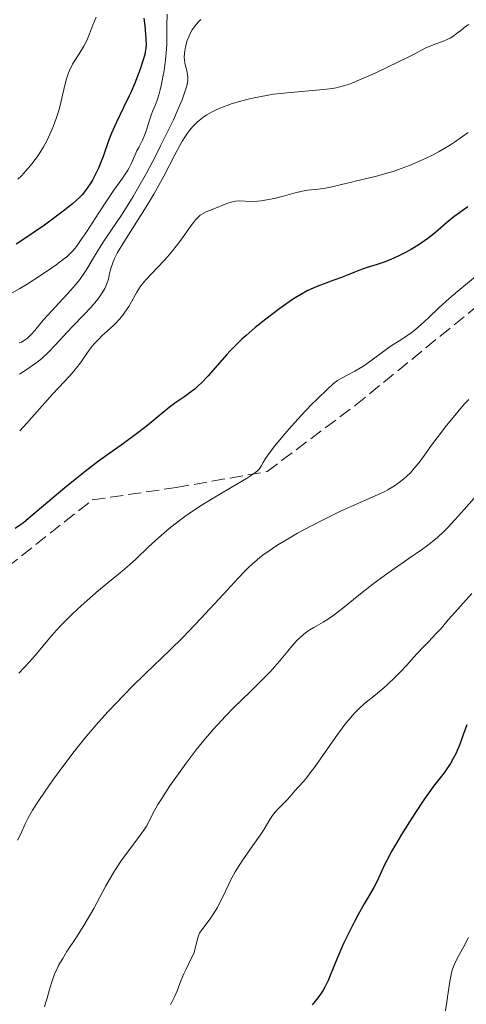
# Model space of a CAD drawing. Units: metres. Extents: x 658190 to 661647, y 4748760 to 4751152.
# Drawn here: x 658952 to 659011, y 4749222 to 4749354 of the extents above; entities that cross this region are included whole.
import ezdxf

# ---------------------------------------------------------------- set-up
doc = ezdxf.new("R2010")
doc.units = ezdxf.units.M
doc.header["$MEASUREMENT"] = 0
doc.linetypes.add('DGN Style 3', pattern=[2.435891, 1.739922, -0.695969])
for name, color, linetype, lineweight in [('Curva de nivel directora', 30, 'Continuous', 30), ('Curva de nivel intermedia', 30, 'Continuous', 0), ('Senda', 7, 'DGN Style 3', 0)]:
    doc.layers.add(name, color=color, linetype=linetype, lineweight=lineweight)

msp = doc.modelspace()

# ---------------------------------------------------------------- linework, layer by layer
at = {"layer": 'Curva de nivel directora', "color": 30, "linetype": 'Continuous', "lineweight": 30, "flags": 128}
for points, elevation in [([(658968.22, 4749354.01), (658968.34, 4749353.01), (658968.5, 4749351.24), (658968.52, 4749350.4), (658968.5, 4749350.03), (658968.41, 4749349.49), (658968.34, 4749349.18), (658968.13, 4749348.47), (658967.71, 4749347.21), (658967.44, 4749346.48), (658967, 4749345.33), (658966.52, 4749344.17), (658966.27, 4749343.61), (658965.51, 4749342.05), (658964.54, 4749340.11), (658964.1, 4749339.13), (658963.89, 4749338.63), (658963.5, 4749337.58), (658962.76, 4749335.49), (658962.38, 4749334.5)], 1075), ([(658962.38, 4749334.5), (658962.18, 4749334.03), (658961.76, 4749333.14), (658961.33, 4749332.33), (658961.03, 4749331.84), (658960.42, 4749330.95), (658959.96, 4749330.38), (658959.7, 4749330.1), (658959.12, 4749329.54), (658958.65, 4749329.14), (658957.44, 4749328.19), (658954.91, 4749326.32), (658953.52, 4749325.35), (658951.63, 4749324.08), (658951.11, 4749323.74)], 1075), ([(659011.59, 4749328.74), (659010.82, 4749328.21), (659009.71, 4749327.4), (659008.76, 4749326.62), (659007.62, 4749325.63), (659007.04, 4749325.14), (659006.22, 4749324.51), (659005.78, 4749324.19), (659005.09, 4749323.73), (659004, 4749323.05), (659002.97, 4749322.49), (659002.45, 4749322.23), (659001.67, 4749321.86), (659000.52, 4749321.39), (658999.44, 4749321.02), (658998.1, 4749320.62), (658997.46, 4749320.41), (658996.56, 4749320.06), (658995.34, 4749319.55), (658994.7, 4749319.3), (658993.67, 4749318.92), (658992.22, 4749318.41), (658991.5, 4749318.14), (658990.56, 4749317.73), (658990.08, 4749317.5), (658989.32, 4749317.08), (658988.47, 4749316.55), (658988, 4749316.25), (658986.43, 4749315.14), (658985.31, 4749314.29), (658984.56, 4749313.71), (658983.14, 4749312.58), (658981.9, 4749311.53), (658981.34, 4749311.02), (658980.53, 4749310.24), (658979.73, 4749309.42), (658979.33, 4749308.99), (658976.78, 4749306.08), (658975.92, 4749305.18), (658975.49, 4749304.77), (658975.07, 4749304.4), (658974.25, 4749303.74)], 1100), ([(658974.25, 4749303.74), (658973.71, 4749303.35), (658972.64, 4749302.62), (658971.85, 4749302.06), (658970.64, 4749301.09), (658968.75, 4749299.53), (658967.59, 4749298.62), (658965.48, 4749297.07), (658962.16, 4749294.67), (658960.37, 4749293.3), (658959.46, 4749292.59), (658957.66, 4749291.11), (658953.1, 4749287.26), (658952.1, 4749286.45), (658951.7, 4749286.14), (658951.01, 4749285.67)], 1100), ([(659011.44, 4749259.37), (659011.01, 4749258.17), (659010.48, 4749256.65), (659010.18, 4749255.92), (659010.02, 4749255.56), (659009.65, 4749254.85), (659009.26, 4749254.18), (659008.98, 4749253.74), (659008.41, 4749252.93), (659007.73, 4749252.06), (659007.02, 4749251.14), (659006.58, 4749250.56), (659005.8, 4749249.45), (659004.5, 4749247.49), (659003.79, 4749246.38), (659002.73, 4749244.68), (659001.77, 4749243.07), (659001.35, 4749242.34), (659001, 4749241.69), (659000.44, 4749240.6), (659000.04, 4749239.72), (658999.64, 4749238.81), (658999.46, 4749238.42), (658999.03, 4749237.6), (658998.25, 4749236.29), (658997.73, 4749235.4), (658996.89, 4749233.88), (658996.42, 4749233.01), (658995.71, 4749231.62), (658995.01, 4749230.18), (658994.69, 4749229.47), (658993.83, 4749227.45), (658992.88, 4749225.14), (658992.44, 4749224.21), (658992.22, 4749223.82), (658991.78, 4749223.14), (658991.34, 4749222.56), (658990.74, 4749221.85)], 1125)]:
    msp.add_lwpolyline(points, dxfattribs=dict(at, elevation=elevation))
at = {"layer": 'Curva de nivel intermedia', "color": 30, "linetype": 'Continuous', "lineweight": 0, "flags": 128}
for points, elevation in [([(658961.84, 4749354.17), (658961.41, 4749353.09), (658961.18, 4749352.51), (658960.86, 4749351.69), (658960.68, 4749351.25), (658960.36, 4749350.59), (658960.18, 4749350.26), (658959.56, 4749349.26), (658958.97, 4749348.34), (658958.69, 4749347.86), (658958.31, 4749347.11), (658958.15, 4749346.72), (658957.88, 4749345.91), (658957.66, 4749345.07), (658957.26, 4749343.32), (658956.96, 4749342.14), (658956.79, 4749341.53), (658956.48, 4749340.59), (658956.11, 4749339.59), (658955.9, 4749339.07), (658955.47, 4749338.1), (658955.22, 4749337.6), (658954.8, 4749336.81), (658954.3, 4749336), (658954.02, 4749335.58), (658953.39, 4749334.72), (658953.04, 4749334.28), (658952.46, 4749333.61), (658951.82, 4749332.93), (658951.37, 4749332.47)], 1070), ([(658975.87, 4749353.84), (658975.63, 4749353.62), (658975.19, 4749353.13), (658974.99, 4749352.87), (658974.71, 4749352.46), (658974.38, 4749351.87), (658974.23, 4749351.55), (658974.03, 4749351.03), (658973.79, 4749350.19), (658973.7, 4749349.65), (658973.66, 4749349.33), (658973.64, 4749348.75), (658973.65, 4749348.5), (658973.7, 4749348.05), (658973.78, 4749347.66), (658973.96, 4749347.02), (658974.08, 4749346.46), (658974.11, 4749346.18), (658974.09, 4749345.71), (658974, 4749345.16), (658973.92, 4749344.83), (658973.72, 4749344.15), (658973.58, 4749343.75), (658973.33, 4749343.08), (658972.83, 4749341.87), (658972.17, 4749340.39), (658971.76, 4749339.53), (658970.47, 4749336.91), (658969.73, 4749335.47), (658968.57, 4749333.28), (658967.38, 4749331.15), (658966.79, 4749330.15), (658966.22, 4749329.21), (658965.13, 4749327.51), (658963.24, 4749324.7), (658962.46, 4749323.52), (658961.5, 4749321.92), (658960.73, 4749320.62), (658960.33, 4749319.99), (658959.67, 4749319.04), (658959.29, 4749318.57), (658958.46, 4749317.6), (658955.85, 4749314.8), (658954.76, 4749313.56), (658953.61, 4749312.19), (658953.15, 4749311.66), (658952.78, 4749311.29), (658952.6, 4749311.13), (658952.32, 4749310.92)], 1085), ([(658971.35, 4749354.57), (658971.3, 4749353.08), (658971.3, 4749351.39), (658971.28, 4749350.55), (658971.25, 4749349.88), (658971.11, 4749348.46), (658970.92, 4749347.01), (658970.82, 4749346.39), (658970.6, 4749345.21), (658970.42, 4749344.43), (658970.28, 4749343.91), (658970, 4749343.05), (658969.73, 4749342.34), (658969.39, 4749341.54), (658969.24, 4749341.15), (658968.93, 4749340.24), (658968.56, 4749339.01), (658968.36, 4749338.44), (658968.02, 4749337.67), (658967.54, 4749336.72), (658967.3, 4749336.24), (658966.57, 4749334.61), (658966.25, 4749333.99), (658966.06, 4749333.66), (658965.35, 4749332.6), (658964.12, 4749330.86), (658963.39, 4749329.8), (658962.19, 4749327.95)], 1080), ([(659011.75, 4749353.2), (659011.3, 4749352.9), (659010.65, 4749352.39), (659010.04, 4749351.92), (659009.72, 4749351.68), (659009.21, 4749351.37), (659008.93, 4749351.23), (659008.35, 4749350.97), (659007.17, 4749350.55), (659006.63, 4749350.34), (659005.89, 4749350), (659004.6, 4749349.31), (659003.62, 4749348.81)], 1090), ([(659003.62, 4749348.81), (659000.83, 4749347.45), (658999.27, 4749346.72), (658997.1, 4749345.76), (658996.06, 4749345.33), (658995.6, 4749345.16), (658994.94, 4749344.95), (658994.3, 4749344.78), (658993.97, 4749344.71), (658993.45, 4749344.61), (658992.28, 4749344.47), (658987.43, 4749344.05), (658985.57, 4749343.83), (658984.63, 4749343.69), (658982.98, 4749343.38), (658982.18, 4749343.19), (658981.02, 4749342.88), (658979.91, 4749342.54), (658979.38, 4749342.35), (658978.38, 4749341.96), (658977.91, 4749341.75), (658977.26, 4749341.42), (658976.67, 4749341.08), (658976.31, 4749340.84), (658975.64, 4749340.34), (658975.34, 4749340.08), (658974.79, 4749339.52), (658974.28, 4749338.92), (658973.97, 4749338.49), (658973.37, 4749337.55), (658973.04, 4749336.98), (658972.37, 4749335.74), (658970.89, 4749332.88), (658970.02, 4749331.28), (658969.54, 4749330.45), (658968.51, 4749328.75), (658965.63, 4749324.17), (658964.71, 4749322.62), (658964.31, 4749321.85), (658964.11, 4749321.41), (658964.01, 4749321.14), (658963.84, 4749320.64), (658963.64, 4749319.82), (658963.48, 4749319.09), (658963.37, 4749318.72), (658963.15, 4749318.14), (658963.01, 4749317.84), (658962.65, 4749317.23), (658962.2, 4749316.59), (658961.87, 4749316.15), (658961.11, 4749315.26), (658960.15, 4749314.23), (658958.73, 4749312.76), (658957.96, 4749311.96), (658956.36, 4749310.23), (658955.5, 4749309.35), (658954.59, 4749308.5), (658954.12, 4749308.1), (658953.63, 4749307.71), (658952.62, 4749307), (658951.59, 4749306.35)], 1090), ([(659011.63, 4749338.7), (659010.87, 4749338.16), (659009.83, 4749337.43), (659009.26, 4749337.05), (659008.3, 4749336.46), (659007.76, 4749336.16), (659006.7, 4749335.6), (659006.12, 4749335.32), (659005.21, 4749334.9), (659003.79, 4749334.3), (659002.33, 4749333.75), (659001.61, 4749333.51), (659000.9, 4749333.29), (658999.53, 4749332.9), (658998.25, 4749332.59), (658996.71, 4749332.24), (658996.02, 4749332.08), (658994.68, 4749331.75), (658993.22, 4749331.37), (658992.55, 4749331.24), (658991.54, 4749331.12), (658990.16, 4749330.98), (658989.43, 4749330.86), (658989.06, 4749330.78), (658988.3, 4749330.59), (658986.72, 4749330.14), (658985.91, 4749329.94), (658984.7, 4749329.69), (658983.93, 4749329.58), (658983.44, 4749329.53), (658982.55, 4749329.49), (658980.97, 4749329.55), (658980.47, 4749329.51), (658980.21, 4749329.46), (658979.93, 4749329.4)], 1095), ([(658979.93, 4749329.4), (658979.35, 4749329.21), (658977.57, 4749328.48), (658976.55, 4749328.08), (658976.09, 4749327.84), (658975.78, 4749327.63), (658975.63, 4749327.51), (658975.4, 4749327.29), (658975.17, 4749327.04), (658974.68, 4749326.44), (658973.02, 4749324.13), (658972.05, 4749322.88), (658971.37, 4749322.07), (658970.92, 4749321.55), (658970.06, 4749320.62), (658968.47, 4749318.97), (658968.03, 4749318.45), (658967.83, 4749318.18), (658967.64, 4749317.9), (658967.27, 4749317.31), (658966.57, 4749316.05), (658966.2, 4749315.42), (658965.68, 4749314.63), (658965.4, 4749314.24), (658964.95, 4749313.69), (658964.46, 4749313.16), (658964.2, 4749312.9), (658963.36, 4749312.13), (658962.57, 4749311.43), (658962.18, 4749311.05), (658961.6, 4749310.43), (658961.32, 4749310.1), (658960.78, 4749309.38), (658959.72, 4749307.87), (658959.18, 4749307.14), (658958.89, 4749306.79), (658958.29, 4749306.1), (658956.04, 4749303.7), (658954.59, 4749302.08), (658952.54, 4749299.78), (658951.6, 4749298.75)], 1095), ([(658962.19, 4749327.95), (658960.57, 4749325.44), (658959.85, 4749324.36), (658959.28, 4749323.57), (658959.01, 4749323.23), (658958.59, 4749322.75), (658958.13, 4749322.3), (658957.89, 4749322.08), (658957.48, 4749321.74), (658956.5, 4749321), (658955.9, 4749320.58), (658954.54, 4749319.66), (658952.58, 4749318.41), (658951.62, 4749317.82), (658950.3, 4749317.05)], 1080), ([(659012.86, 4749319.62), (659010.26, 4749317.46), (659009.09, 4749316.47), (659007.72, 4749315.23), (659006.38, 4749313.94), (659005.8, 4749313.38), (659004.94, 4749312.62), (659004.36, 4749312.16), (659003.99, 4749311.87), (659003.26, 4749311.36), (659002.5, 4749310.87), (659001.45, 4749310.21), (659000.85, 4749309.8), (658999.81, 4749309.04), (658998.28, 4749307.91), (658997.52, 4749307.39), (658996.46, 4749306.75), (658994.75, 4749305.84), (658994.15, 4749305.48), (658993.78, 4749305.21), (658993.51, 4749304.99), (658992.85, 4749304.4), (658991.47, 4749303.06), (658990.63, 4749302.23), (658989.31, 4749300.84), (658987.98, 4749299.36), (658987.14, 4749298.39), (658985.73, 4749296.68), (658984.8, 4749295.49), (658984.5, 4749295.05), (658984.19, 4749294.52), (658983.99, 4749294.1), (658983.85, 4749293.88), (658983.65, 4749293.63), (658983.51, 4749293.5), (658983.15, 4749293.19), (658982.91, 4749293.01), (658982.49, 4749292.72), (658981.96, 4749292.38), (658980.67, 4749291.6), (658977.52, 4749289.75), (658975.91, 4749288.76), (658975.14, 4749288.26), (658973.72, 4749287.27), (658972.42, 4749286.29), (658971.63, 4749285.66), (658970.19, 4749284.44), (658968.79, 4749283.15), (658967.13, 4749281.56), (658966.32, 4749280.82), (658965.06, 4749279.74), (658963.18, 4749278.22), (658962.14, 4749277.36), (658960.62, 4749276.04), (658959.84, 4749275.33), (658958.67, 4749274.24), (658957.55, 4749273.13), (658957.03, 4749272.58), (658956.53, 4749272.04), (658955.61, 4749270.99), (658953.88, 4749268.93), (658952.98, 4749267.9), (658951.47, 4749266.31)], 1105), ([(658952.32, 4749310.92), (658951.83, 4749310.65), (658951.54, 4749310.52)], 1085), ([(659011.71, 4749302.96), (659011.2, 4749302.4), (659010.68, 4749301.81), (659009.62, 4749300.55), (659008.58, 4749299.26), (659007.93, 4749298.4), (659006.75, 4749296.83), (659006.02, 4749295.82), (659005.2, 4749294.69), (659004.82, 4749294.19), (659004.25, 4749293.51), (659003.96, 4749293.18), (659003.38, 4749292.63), (659003.07, 4749292.35), (659002.58, 4749291.96), (659001.77, 4749291.39), (659000.88, 4749290.85), (659000.4, 4749290.59), (658999.9, 4749290.34), (658998.81, 4749289.85), (658996.17, 4749288.72), (658994.56, 4749287.98), (658992.07, 4749286.76), (658990.76, 4749286.08), (658988.81, 4749285.03), (658987, 4749283.98), (658986.18, 4749283.48), (658985.45, 4749283)], 1110), ([(659013.77, 4749291.25), (659011.12, 4749288.22), (659009.92, 4749286.86), (659008.87, 4749285.75), (659008.39, 4749285.27), (659007.48, 4749284.43), (659006.86, 4749283.91), (659006.44, 4749283.58), (659005.52, 4749282.9), (659003.69, 4749281.64), (659000.88, 4749279.69), (658999.41, 4749278.62), (658998.68, 4749278.06), (658997.24, 4749276.92), (658994.63, 4749274.81), (658993.54, 4749273.98), (658993.07, 4749273.65), (658992.25, 4749273.12), (658990.97, 4749272.42), (658990.43, 4749272.1), (658990.16, 4749271.92), (658989.63, 4749271.52), (658989.1, 4749271.04), (658988.75, 4749270.69), (658988.03, 4749269.9), (658987.48, 4749269.22), (658986.61, 4749268.15), (658986.09, 4749267.54), (658985.13, 4749266.48), (658984.56, 4749265.88), (658982.46, 4749263.81), (658980.29, 4749261.68), (658979.17, 4749260.54), (658978.06, 4749259.36), (658977.52, 4749258.76), (658976.72, 4749257.85), (658976.21, 4749257.23), (658975.23, 4749256.02), (658973.88, 4749254.24), (658973.08, 4749253.13), (658971.72, 4749251.18), (658970.63, 4749249.52), (658970.11, 4749248.69), (658969.83, 4749248.22), (658969.4, 4749247.42), (658968.87, 4749246.36), (658968.56, 4749245.79), (658968.15, 4749245.13), (658967.88, 4749244.75), (658966.87, 4749243.41), (658965.78, 4749241.97), (658965.2, 4749241.17), (658964.34, 4749239.88), (658963.93, 4749239.21), (658963.13, 4749237.79), (658961.52, 4749234.79), (658960.64, 4749233.25), (658960.17, 4749232.48), (658959.19, 4749230.95), (658957.93, 4749229), (658957.36, 4749228.08), (658956.86, 4749227.21), (658956.64, 4749226.79), (658956.36, 4749226.2), (658956.2, 4749225.82), (658955.93, 4749225.1), (658955.62, 4749224.08), (658955.27, 4749222.77), (658955.07, 4749222.11), (658954.9, 4749221.61)], 1115), ([(658985.45, 4749283), (658984.99, 4749282.7), (658984.16, 4749282.09), (658983.77, 4749281.79), (658983.04, 4749281.17), (658982.33, 4749280.52), (658981.85, 4749280.05), (658980.84, 4749279.01), (658978.89, 4749276.89), (658975.87, 4749273.61), (658974.24, 4749271.92), (658973.42, 4749271.07), (658971.73, 4749269.42), (658968.34, 4749266.14), (658966.66, 4749264.49), (658964.48, 4749262.25), (658963.41, 4749261.11), (658961.85, 4749259.37), (658960.34, 4749257.6), (658959.6, 4749256.7), (658958.88, 4749255.79), (658957.51, 4749253.98), (658956.25, 4749252.25), (658955.5, 4749251.18), (658954.25, 4749249.36), (658953.31, 4749247.92), (658952.89, 4749247.23), (658952.67, 4749246.83), (658952.31, 4749246.1), (658951.73, 4749244.79), (658951.3, 4749243.9)], 1110), ([(659012.15, 4749276.97), (659009.85, 4749274.44), (659008.96, 4749273.42), (659008.24, 4749272.56), (659007.96, 4749272.24), (659007.31, 4749271.54), (659006.31, 4749270.51), (659005.74, 4749269.92), (659004.79, 4749268.87), (659003.37, 4749267.3), (659002.63, 4749266.51), (659001.87, 4749265.74), (659000.85, 4749264.78), (659000.35, 4749264.32), (658999.24, 4749263.38), (658997.78, 4749262.23), (658997, 4749261.53), (658996.44, 4749260.95), (658996.14, 4749260.62), (658995.66, 4749260.05), (658995.15, 4749259.41), (658994.06, 4749257.95), (658991.01, 4749253.61)], 1120), ([(658991.01, 4749253.61), (658990.64, 4749253.1), (658990.04, 4749252.32), (658989.58, 4749251.79), (658988.92, 4749251.07), (658988.44, 4749250.53), (658987.76, 4749249.73), (658987.39, 4749249.32), (658986.19, 4749248.13), (658985.8, 4749247.69), (658985.61, 4749247.46), (658985.43, 4749247.22), (658985.09, 4749246.69), (658984.31, 4749245.4), (658983.8, 4749244.61), (658982.83, 4749243.21), (658981.4, 4749241.17), (658980.75, 4749240.17), (658980.46, 4749239.69), (658979.96, 4749238.78), (658979.54, 4749237.93), (658978.8, 4749236.35), (658978.32, 4749235.38), (658978.07, 4749234.92), (658977.69, 4749234.27), (658977.11, 4749233.38), (658975.98, 4749231.91), (658975.69, 4749231.45), (658975.58, 4749231.22), (658975.48, 4749230.99), (658975.34, 4749230.5), (658975.11, 4749229.45), (658974.94, 4749228.88), (658974.82, 4749228.58), (658974.53, 4749227.96), (658973.87, 4749226.66), (658973.56, 4749226.02), (658973.18, 4749225.06), (658972.69, 4749223.74), (658972.38, 4749223.02), (658971.8, 4749221.85)], 1120), ([(659011.69, 4749230.88), (659011.07, 4749229.7), (659010.37, 4749228.46), (659010.07, 4749227.89), (659009.8, 4749227.31), (659009.68, 4749227), (659009.52, 4749226.5), (659009.37, 4749225.94), (659009.13, 4749224.72), (659008.6, 4749221.06)], 1130)]:
    msp.add_lwpolyline(points, dxfattribs=dict(at, elevation=elevation))
at = {"layer": 'Senda', "color": 7, "linetype": 'DGN Style 3', "lineweight": 0}
msp.add_polyline3d([(658841.53, 4749083.15, 1070.41), (658847.84, 4749090.44, 1076.11), (658849.51, 4749099.53, 1079.17), (658848.53, 4749112.06, 1081.53), (658850.52, 4749132.1, 1083.22), (658856.96, 4749161.87, 1084.7), (658870.04, 4749175.17, 1088.15), (658900.45, 4749203.59, 1096.55), (658925.5, 4749238.62, 1103.26), (658949.93, 4749280.49, 1101.46), (658961.31, 4749289.49, 1101.33), (658972.54, 4749291.16, 1103.49), (658984.72, 4749293.3, 1105.51), (658996.54, 4749302.17, 1106.31), (659015.5, 4749317.63, 1106.37)], dxfattribs=at)

doc.saveas('drawing.dxf')
